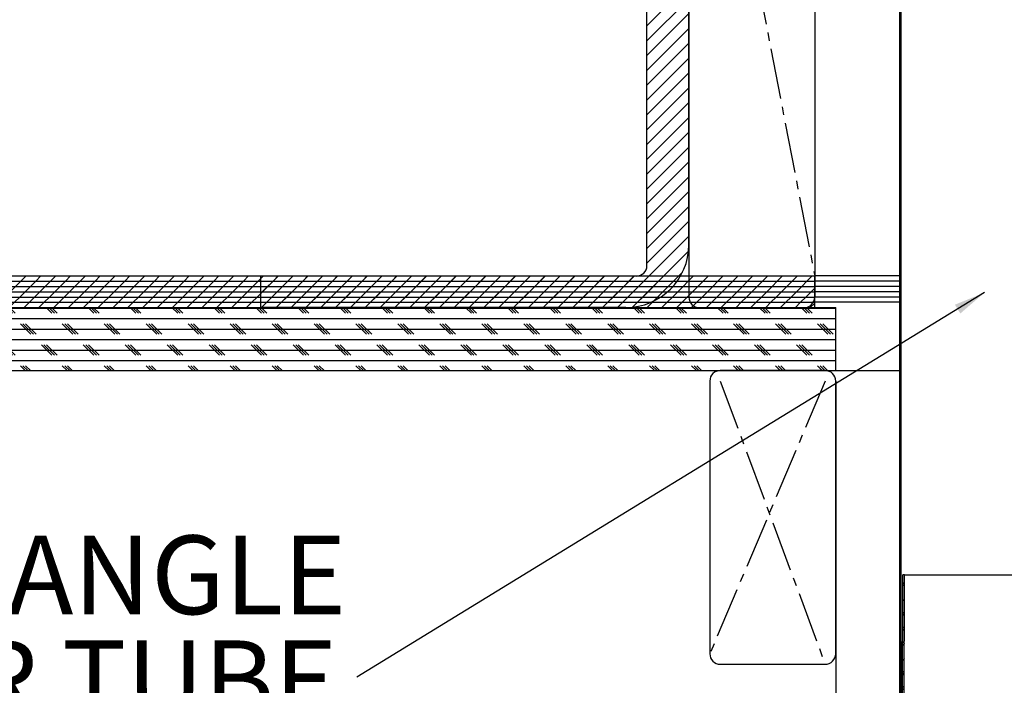
# Model space of a CAD drawing. Extents: x 2 to 154, y 1 to 99.
# Drawn here: x 43 to 55, y 61 to 69 of the extents above; entities that cross this region are included whole.
import ezdxf

# ---------------------------------------------------------------- set-up
doc = ezdxf.new("R2010")
doc.units = 0
doc.header["$MEASUREMENT"] = 0
doc.linetypes.add('SLD-CENTER', pattern=[0.75, 0.6, -0.05, 0.05, -0.05])
doc.linetypes.add('SLD-SOLID', pattern=[0])
doc.layers.get('0').update_dxf_attribs({"linetype": 'CONTINUOUS'})
doc.styles.add('SLDTEXTSTYLE0', font='GOTHIC.TTF', dxfattribs={"width": 0.913})
doc.styles.get("Standard").update_dxf_attribs({"font": 'GOTHIC.TTF'})
doc.dimstyles.new('SLDDIMSTYLE0', dxfattribs={"dimtxt": 0.9375, "dimasz": 1, "dimexe": 0, "dimexo": 0.0625, "dimgap": 0.234375, "dimtad": 0, "dimtih": 1, "dimtoh": 1, "dimdec": 1, "dimrnd": 1e-09, "dimzin": 12, "dimtxsty": 'SLDTEXTSTYLE0', "dimsah": 1, "dimcen": 0.09, "dimazin": 3, "dimtfac": 1, "dimtdec": 1, "dimtofl": 0, "dimtmove": 0, "dimatfit": 3, "dimtolj": 1, "dimtzin": 12})
doc.dimstyles.new('SLDDIMSTYLE4', dxfattribs={"dimtxt": 0, "dimasz": 0.375, "dimexe": 0, "dimexo": 0.0625, "dimgap": 0, "dimtad": 0, "dimtih": 1, "dimtoh": 1, "dimdec": 0, "dimrnd": 1e-09, "dimzin": 0, "dimtxsty": 'STANDARD', "dimblk1": 'DOT', "dimblk2": 'DOT', "dimsah": 1, "dimcen": 0.09, "dimazin": 3, "dimtfac": 0.375, "dimtdec": 0, "dimtofl": 0, "dimtmove": 0, "dimatfit": 3, "dimtolj": 1, "dimtzin": 0})

# ---------------------------------------------------------------- blocks, each defined once
blk = doc.blocks.new('_D')
at = {"color": 7, "linetype": 'SLD-SOLID'}
for p, q in [((52.655, 64.381), (52.655, 55.714)), ((75.155, 64.381), (75.155, 55.714)), ((63.763, 58.085), (63.763, 56.82)), ((63.763, 58.085), (63.953, 58.085)), ((66.6, 58.085), (66.41, 58.085)), ((66.6, 58.085), (66.6, 56.82)), ((63.763, 56.82), (63.953, 56.82)), ((66.6, 56.82), (66.41, 56.82)), ((52.655, 55.964), (62.031, 55.964)), ((75.155, 55.964), (68.257, 55.964))]:
    blk.add_line(p, q, dxfattribs=at)
for points in [[(52.655, 55.964), (53.655, 55.776), (53.655, 56.151)], [(75.155, 55.964), (74.155, 56.151), (74.155, 55.776)]]:
    blk.add_solid(points, dxfattribs=at)
at = {"color": 7, "linetype": 'SLD-SOLID', "char_height": 0.9375, "attachment_point": 1, "style": 'SLDTEXTSTYLE0'}
for s, insert in [('572', (64.143, 57.906)), ('%%c', (62.487, 56.417)), ('22 1/2"', (63.827, 56.417)), ('OPENING', (62.3, 54.928))]:
    blk.add_mtext(s, dxfattribs=dict(at, insert=insert))
blk = doc.blocks.new('SW_NOTE_9')
at = {"color": 0, "linetype": 'CONTINUOUS', "char_height": 0.9375, "attachment_point": 3, "style": 'SLDTEXTSTYLE0'}
for s, insert in [('TOP 0-45', (-5.217, 1.69)), ('%%d', (-4.589, 1.69)), (' ANGLE', (-0.126, 1.69)), ('ADAPTER TUBE', (-0.232, 0.44))]:
    blk.add_mtext(s, dxfattribs=dict(at, insert=insert))
blk = doc.blocks.new('_DOT')
at = {"color": 0, "linetype": 'BYBLOCK'}
blk.add_line((-0.5, 0), (-1, 0), dxfattribs=at)
at = {"color": 0, "linetype": 'BYBLOCK', "const_width": 0.5}
blk.add_lwpolyline([(-0.25, 0, 1), (0.25, 0, 1)], format="xyb", close=True, dxfattribs=at)

msp = doc.modelspace()

# ---------------------------------------------------------------- hatches: boundary and pattern name
at = {"linetype": 'SLD-SOLID'}
h = msp.add_hatch(dxfattribs=at)
h.set_pattern_fill('ANSI31', style=0)
edge = h.paths.add_edge_path(flags=0)
edge.add_line((50.905, 66.006), (50.905, 72.596))
edge.add_line((50.905, 72.596), (50.405, 72.596))
edge.add_line((50.405, 72.596), (50.405, 65.756))
edge.add_arc((50.28, 65.756), 0.125, 270, 360, ccw=False)
edge.add_line((50.28, 65.631), (45.805, 65.631))
edge.add_line((45.805, 65.631), (45.805, 65.256))
edge.add_line((45.805, 65.256), (50.155, 65.256))
edge.add_arc((50.155, 66.006), 0.75, 270, 360)
h = msp.add_hatch(dxfattribs=at)
h.set_pattern_fill('ANSI38', style=0)
edge = h.paths.add_edge_path(flags=0)
edge.add_line((53.415, 71.299), (53.415, 59.161))
edge.add_line((53.415, 59.161), (53.43, 59.161))
edge.add_line((53.43, 59.161), (53.43, 71.3))
edge.add_line((53.43, 71.3), (53.421, 71.304))
edge.add_spline(control_points=[(53.421, 71.304), (53.42, 71.309), (53.419, 71.315), (53.418, 71.32), (53.414, 71.34), (53.414, 71.361), (53.417, 71.381), (53.421, 71.402), (53.427, 71.421), (53.437, 71.439), (53.447, 71.457), (53.46, 71.474), (53.475, 71.487), (53.49, 71.501), (53.508, 71.512), (53.527, 71.52), (53.546, 71.528), (53.566, 71.532), (53.586, 71.533), (53.607, 71.535), (53.628, 71.532), (53.647, 71.527)], knot_values=[0.000064, 0.000064, 0.000064, 0.000064, 0.000493, 0.000493, 0.000493, 0.002065, 0.002065, 0.002065, 0.003637, 0.003637, 0.003637, 0.00521, 0.00521, 0.00521, 0.006782, 0.006782, 0.006782, 0.008354, 0.008354, 0.008354, 0.009927, 0.009927, 0.009927, 0.009927], weights=[1, 1, 1, 1, 1, 1, 1, 1, 1, 1, 1, 1, 1, 1, 1, 1, 1, 1, 1, 1, 1, 1], degree=3, periodic=0)
edge.add_spline(control_points=[(53.647, 71.527), (53.649, 71.532), (53.65, 71.538), (53.652, 71.544)], knot_values=[0, 0, 0, 0, 0.02555, 0.02555, 0.02555, 0.02555], weights=[1, 1, 1, 1], degree=3, periodic=0)
edge.add_spline(control_points=[(53.652, 71.544), (53.645, 71.546), (53.638, 71.548), (53.631, 71.549), (53.609, 71.553), (53.586, 71.553), (53.564, 71.549), (53.542, 71.545), (53.52, 71.538), (53.501, 71.527), (53.481, 71.516), (53.463, 71.502), (53.448, 71.485), (53.433, 71.469), (53.421, 71.449), (53.412, 71.429), (53.404, 71.408), (53.398, 71.386), (53.397, 71.363), (53.396, 71.341), (53.398, 71.318), (53.405, 71.296)], knot_values=[0, 0, 0, 0, 0.000542, 0.000542, 0.000542, 0.002269, 0.002269, 0.002269, 0.003997, 0.003997, 0.003997, 0.005725, 0.005725, 0.005725, 0.007453, 0.007453, 0.007453, 0.009181, 0.009181, 0.009181, 0.010908, 0.010908, 0.010908, 0.010908], weights=[1, 1, 1, 1, 1, 1, 1, 1, 1, 1, 1, 1, 1, 1, 1, 1, 1, 1, 1, 1, 1, 1], degree=3, periodic=0)
edge.add_spline(control_points=[(53.405, 71.296), (53.408, 71.297), (53.411, 71.298), (53.415, 71.299)], knot_values=[0, 0, 0, 0, 0.014919, 0.014919, 0.014919, 0.014919], weights=[1, 1, 1, 1], degree=3, periodic=0)
h = msp.add_hatch(dxfattribs=at)
h.set_pattern_fill('ANSI31', style=0)
h.paths.add_polyline_path([(52.405, 65.634), (39.905, 65.634), (39.905, 65.571), (52.405, 65.571)], flags=0)
h = msp.add_hatch(dxfattribs=at)
h.set_pattern_fill('ANSI31', style=0)
h.paths.add_polyline_path([(52.405, 65.571), (39.905, 65.571), (39.905, 65.508), (52.405, 65.508)], flags=0)
h = msp.add_hatch(dxfattribs=at)
h.set_pattern_fill('ANSI31', style=0)
h.paths.add_polyline_path([(52.405, 65.508), (39.905, 65.508), (39.905, 65.445), (52.405, 65.445)], flags=0)
h = msp.add_hatch(dxfattribs=at)
h.set_pattern_fill('ANSI31', style=0)
h.paths.add_polyline_path([(52.405, 65.445), (39.905, 65.445), (39.905, 65.382), (52.405, 65.382)], flags=0)
h = msp.add_hatch(dxfattribs=at)
h.set_pattern_fill('ANSI31', style=0)
h.paths.add_polyline_path([(52.405, 65.382), (39.905, 65.382), (39.905, 65.319), (52.405, 65.319)], flags=0)
h = msp.add_hatch(dxfattribs=at)
h.set_pattern_fill('CORK', style=0)
h.set_pattern_definition([(0, (0, 0), (0, 0.125), []), (135, (0.0625, -0.0625), (-0.25, -0.25), [0.1767767, -0.1767767]), (135, (0.09375, -0.0625), (-0.25, -0.25), [0.1767767, -0.1767767]), (135, (0.125, -0.0625), (-0.25, -0.25), [0.1767767, -0.1767767])])
h.paths.add_polyline_path([(52.655, 65.256), (38.905, 65.256), (38.905, 64.506), (52.655, 64.506)], flags=0)
h = msp.add_hatch(dxfattribs=at)
h.set_pattern_fill('ANSI31', style=0)
h.paths.add_polyline_path([(52.405, 65.319), (39.905, 65.319), (39.905, 65.256), (52.405, 65.256)], flags=0)
h = msp.add_hatch(dxfattribs=at)
h.set_pattern_fill('ANSI38', style=0)
h.paths.add_polyline_path([(53.455, 62.07), (53.415, 38.07), (53.435, 38.07), (53.475, 62.07)], flags=0)

# ---------------------------------------------------------------- linework, layer by layer
at = {"color": 7, "linetype": 'SLD-CENTER'}
for p, q in [((51.03, 72.756), (52.405, 65.634)), ((52.53, 64.381), (51.155, 61.131)), ((51.28, 64.381), (52.53, 61.006))]:
    msp.add_line(p, q, dxfattribs=at)
at = {"color": 7, "linetype": 'SLD-SOLID'}
for p, q in [((50.405, 65.756), (50.405, 72.596)), ((50.905, 72.631), (50.905, 65.381)), ((50.905, 66.006), (50.905, 72.596)), ((52.405, 72.631), (52.405, 65.381)), ((53.415, 71.299), (53.415, 59.161)), ((53.43, 71.3), (53.43, 59.161)), ((39.905, 65.634), (52.405, 65.634)), ((45.805, 65.256), (45.805, 65.631)), ((50.28, 65.631), (45.805, 65.631)), ((52.405, 65.571), (52.405, 65.634)), ((53.415, 65.634), (52.405, 65.634)), ((39.905, 65.571), (52.405, 65.571)), ((39.905, 65.508), (52.405, 65.508)), ((53.415, 65.571), (52.405, 65.571)), ((52.405, 65.508), (52.405, 65.571)), ((53.415, 65.508), (52.405, 65.508)), ((52.405, 65.445), (52.405, 65.508)), ((39.905, 65.445), (52.405, 65.445)), ((39.905, 65.382), (52.405, 65.382)), ((53.415, 65.445), (52.405, 65.445)), ((52.405, 65.382), (52.405, 65.445)), ((53.415, 65.382), (52.405, 65.382)), ((52.405, 65.319), (52.405, 65.382)), ((38.905, 65.256), (52.655, 65.256)), ((39.905, 65.319), (52.405, 65.319)), ((39.905, 65.256), (52.405, 65.256)), ((50.155, 65.256), (45.805, 65.256)), ((51.03, 65.256), (52.28, 65.256)), ((53.415, 65.319), (52.405, 65.319)), ((52.405, 65.256), (52.405, 65.319)), ((52.655, 64.506), (52.655, 65.256)), ((38.905, 64.506), (52.655, 64.506)), ((52.53, 64.506), (51.28, 64.506)), ((52.655, 64.506), (53.415, 64.506)), ((51.155, 64.381), (51.155, 61.131)), ((52.655, 61.131), (52.655, 64.381)), ((53.415, 38.07), (53.455, 62.07)), ((53.435, 38.07), (53.475, 62.07)), ((53.475, 62.07), (53.455, 62.07)), ((53.475, 62.07), (62.044, 62.07)), ((51.28, 61.006), (52.53, 61.006))]:
    msp.add_line(p, q, dxfattribs=at)
for centre, radius, start, end in [((50.155, 66.006), 0.75, 270, 0), ((50.28, 65.756), 0.125, 270, 0), ((51.03, 65.381), 0.125, 180, 270), ((52.28, 65.381), 0.125, 270, 0), ((51.28, 64.381), 0.125, 90, 180), ((52.53, 64.381), 0.125, 0, 90), ((51.28, 61.131), 0.125, 180, 270), ((52.53, 61.131), 0.125, 270, 0)]:
    msp.add_arc(centre, radius, start, end, dxfattribs=at)

# ---------------------------------------------------------------- block references
at = {"color": 7, "linetype": 'CONTINUOUS'}
msp.add_blockref('SW_NOTE_9', (46.949, 60.85), dxfattribs=at)

# ---------------------------------------------------------------- dimensions: what is measured, and where the dimension line sits
at = {"color": 7, "linetype": 'SLD-SOLID'}
dim = msp.add_linear_dim(base=(75.155, 55.964), p1=(52.655, 64.506), p2=(75.155, 64.506), text='%%c<>\\POPENING', dimstyle='SLDDIMSTYLE0', dxfattribs=at)
dim.commit()
dim.dimension.update_dxf_attribs({"geometry": '_D', "text_midpoint": (65.144, 55.964), "dimtype": 160})

# ---------------------------------------------------------------- leaders
at = {"color": 7, "linetype": 'CONTINUOUS'}
msp.add_leader([(54.428, 65.434), (46.949, 60.85)], dimstyle='SLDDIMSTYLE4', dxfattribs=at)

doc.saveas('drawing.dxf')
